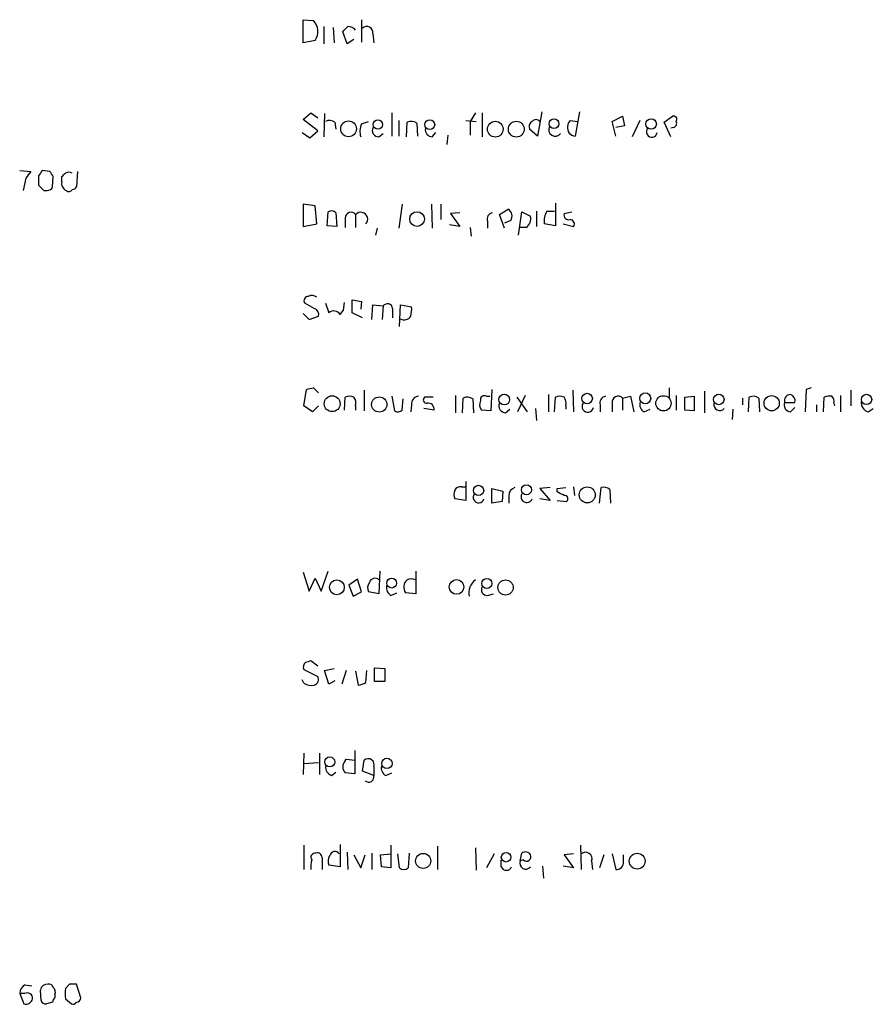
# Model space of a CAD drawing. Extents: x 2 to 1050, y 2 to 958.
# Drawn here: x 861 to 945, y 503 to 600 of the extents above; entities that cross this region are included whole.
import ezdxf

# ---------------------------------------------------------------- set-up
doc = ezdxf.new("R2010")
doc.units = 0
doc.header["$MEASUREMENT"] = 0
doc.layers.add('MAIN', color=5, linetype='CONTINUOUS')

msp = doc.modelspace()

# ---------------------------------------------------------------- linework, layer by layer
at = {"layer": 'MAIN'}
for p, q in [((888.9153, 597.5773), (888.9153, 599.8633)), ((888.9153, 599.8633), (889.9313, 599.7786)), ((894.6727, 599.8633), (894.6727, 597.6619)), ((890.9473, 599.1859), (890.9473, 597.4926)), ((891.8787, 599.1013), (891.9633, 597.5773)), ((890.1007, 597.8313), (888.9153, 597.5773)), ((893.2333, 597.4926), (892.81, 598.6779)), ((893.9107, 597.9159), (893.2333, 597.4926)), ((895.7733, 598.5086), (895.858, 597.5773)), ((888.9153, 590.0419), (889.6773, 590.7193)), ((889.6773, 590.7193), (890.3547, 590.2113)), ((891.032, 590.6346), (890.9473, 588.3486)), ((897.636, 590.7193), (897.636, 588.4333)), ((905.8487, 590.7193), (905.3407, 589.8726)), ((906.526, 590.7193), (906.526, 588.3486)), ((912.368, 590.8039), (911.9447, 588.4333)), ((916.0933, 590.8039), (915.67, 588.4333)), ((919.3107, 589.8726), (920.3267, 590.3806)), ((920.3267, 590.3806), (920.496, 589.4493)), ((924.3907, 589.7879), (925.2373, 590.3806)), ((890.3547, 588.9413), (888.9153, 590.0419)), ((892.048, 589.7879), (892.1327, 589.1106)), ((894.6727, 589.6186), (895.35, 589.8726)), ((898.3133, 589.9573), (898.3133, 588.4333)), ((899.0753, 588.3486), (899.16, 589.7879)), ((900.0913, 589.7033), (900.176, 588.4333)), ((904.9173, 589.9573), (905.9333, 589.8726)), ((905.3407, 589.8726), (905.3407, 588.5179)), ((911.9447, 588.4333), (911.1827, 589.1106)), ((915.162, 589.9573), (915.924, 589.8726)), ((919.6493, 588.4333), (919.3107, 589.8726)), ((920.496, 589.4493), (919.6493, 589.2799)), ((922.02, 589.9573), (921.258, 588.3486)), ((925.068, 588.3486), (924.3907, 589.7879)), ((925.322, 589.2799), (925.068, 589.1953)), ((888.8307, 588.7719), (889.5927, 588.2639)), ((889.5927, 588.2639), (890.3547, 588.9413)), ((896.366, 588.3486), (896.7893, 588.6873)), ((901.6153, 588.3486), (901.954, 588.7719)), ((903.1393, 588.5179), (903.0547, 587.5866)), ((861.06, 585.0466), (862.1607, 584.9619)), ((861.6527, 584.2846), (861.3987, 583.0993)), ((862.9227, 584.5386), (862.9227, 583.6073)), ((864.0233, 584.9619), (863.2613, 585.0466)), ((864.2773, 583.4379), (864.362, 584.4539)), ((865.2087, 583.9459), (865.2087, 584.4539)), ((866.7327, 584.9619), (866.648, 583.4379)), ((863.4307, 583.0993), (863.7693, 583.0993)), ((890.1007, 581.5753), (888.9153, 581.7446)), ((888.9153, 581.7446), (888.9153, 579.5433)), ((890.27, 579.7973), (890.1007, 581.5753)), ((898.652, 581.7446), (898.3133, 579.3739)), ((901.5307, 581.7446), (901.6153, 579.3739)), ((902.462, 581.7446), (902.462, 580.2206)), ((913.7227, 581.8293), (913.7227, 579.6279)), ((891.286, 579.6279), (891.3707, 580.9826)), ((892.1327, 580.8979), (892.2173, 579.5433)), ((893.064, 580.3899), (893.064, 579.4586)), ((894.08, 580.7286), (894.08, 579.4586)), ((904.3247, 580.8979), (903.3933, 580.8133)), ((903.3933, 580.8133), (904.3247, 579.5433)), ((908.2193, 580.7286), (909.066, 581.2366)), ((908.7273, 579.3739), (908.2193, 580.7286)), ((910.082, 578.6966), (910.4207, 580.9826)), ((910.4207, 580.9826), (911.2673, 580.5593)), ((911.86, 581.0673), (911.86, 579.5433)), ((912.876, 581.0673), (913.638, 581.0673)), ((914.5693, 580.8133), (915.3313, 580.9826)), ((888.9153, 579.5433), (890.27, 579.7973)), ((892.2173, 579.5433), (891.286, 579.6279)), ((904.3247, 579.5433), (903.3087, 579.7126)), ((905.3407, 579.4586), (905.4253, 578.6119)), ((907.034, 580.0513), (907.034, 579.3739)), ((909.32, 580.1359), (908.7273, 579.8819)), ((910.844, 579.4586), (910.1667, 579.4586)), ((913.7227, 579.6279), (912.622, 579.7973)), ((914.4847, 579.7973), (915.5007, 579.5433)), ((896.1967, 579.3739), (896.0273, 578.6966)), ((890.016, 571.4999), (889.0847, 572.0079)), ((891.1167, 572.0079), (891.4553, 571.0766)), ((892.8947, 571.3306), (892.9793, 572.0926)), ((893.7413, 571.0766), (893.7413, 572.3466)), ((893.7413, 572.3466), (894.6727, 572.1773)), ((894.6727, 572.1773), (894.588, 571.4153)), ((895.6887, 570.3993), (895.7733, 571.8386)), ((895.7733, 571.8386), (896.7893, 571.7539)), ((896.7893, 571.7539), (896.7047, 570.3993)), ((898.398, 569.7219), (898.4827, 571.8386)), ((898.4827, 571.8386), (899.5833, 571.6693)), ((888.9153, 570.9919), (889.508, 570.3993)), ((889.508, 570.3993), (890.4393, 570.7379)), ((892.556, 570.9073), (892.8947, 571.3306)), ((894.7573, 570.5686), (893.7413, 571.0766)), ((897.7207, 571.4999), (897.7207, 570.5686)), ((889, 561.9326), (889.254, 563.5413)), ((889.9313, 563.7106), (890.4393, 563.2026)), ((894.9267, 563.4566), (894.9267, 561.4246)), ((907.4573, 563.5413), (907.3727, 561.4246)), ((913.0453, 563.0333), (913.0453, 561.3399)), ((915.416, 563.4566), (915.5007, 561.3399)), ((924.8987, 563.7106), (924.8987, 562.7793)), ((928.37, 563.3719), (928.37, 561.2553)), ((938.3607, 563.5413), (938.276, 561.3399)), ((938.8687, 563.7106), (938.3607, 563.5413)), ((942.7633, 563.4566), (942.7633, 561.9326)), ((892.9793, 561.5093), (893.064, 562.7793)), ((897.636, 562.8639), (897.89, 561.4246)), ((898.652, 561.5093), (898.7367, 562.6099)), ((899.5833, 562.0173), (899.4987, 561.3399)), ((901.7, 562.7793), (900.8533, 562.7793)), ((903.9013, 562.9486), (903.9013, 561.2553)), ((904.5787, 561.2553), (904.6633, 562.6946)), ((905.5947, 562.6099), (905.6793, 561.2553)), ((906.9493, 562.8639), (907.288, 562.8639)), ((909.9127, 562.7793), (910.9287, 561.3399)), ((910.7593, 562.9486), (909.9973, 561.3399)), ((913.638, 561.3399), (913.7227, 562.7793)), ((918.1253, 562.0173), (918.1253, 561.3399)), ((919.3107, 562.1866), (919.3107, 561.3399)), ((920.3267, 562.6946), (921.0887, 562.8639)), ((920.3267, 562.6946), (920.3267, 561.5093)), ((921.0887, 562.8639), (921.4273, 561.3399)), ((925.576, 562.9486), (925.576, 561.5093)), ((926.4227, 562.7793), (927.354, 562.8639)), ((926.4227, 561.5093), (926.4227, 562.7793)), ((927.354, 562.8639), (927.354, 561.4246)), ((932.0953, 562.6946), (932.0953, 562.0173)), ((932.688, 561.3399), (932.7727, 562.7793)), ((933.704, 562.6946), (933.7887, 561.3399)), ((936.244, 562.2713), (937.26, 562.2713)), ((939.3767, 562.0173), (939.3767, 561.3399)), ((940.054, 561.3399), (940.1387, 562.7793)), ((941.07, 562.1866), (941.1547, 561.9326)), ((941.7473, 562.9486), (941.7473, 561.3399)), ((889.8467, 561.3399), (889, 561.9326)), ((890.4393, 561.9326), (889.8467, 561.3399)), ((894.08, 561.9326), (894.08, 561.5093)), ((901.7847, 561.5093), (900.7687, 561.6786)), ((907.3727, 561.4246), (906.4413, 561.5093)), ((908.812, 561.2553), (909.2353, 561.5939)), ((911.7753, 561.6786), (911.86, 560.4933)), ((914.7387, 561.9326), (914.7387, 561.5939)), ((922.4433, 561.3399), (923.036, 561.5939)), ((927.354, 561.4246), (926.4227, 561.5093)), ((931.164, 561.5939), (931.0793, 560.5779)), ((936.8367, 561.3399), (937.26, 561.7633)), ((944.4567, 561.3399), (944.9647, 561.6786)), ((904.9173, 554.4819), (904.9173, 552.6193)), ((904.494, 553.9739), (904.8327, 553.9739)), ((907.4573, 553.8046), (908.558, 553.5506)), ((907.4573, 552.3653), (907.4573, 553.8046)), ((908.558, 553.5506), (908.4733, 552.5346)), ((913.2147, 553.8893), (912.1987, 553.8046)), ((912.1987, 553.8046), (913.2147, 552.6193)), ((913.892, 553.8046), (914.7387, 553.8893)), ((913.892, 553.4659), (913.892, 553.8046)), ((915.5007, 553.9739), (915.5853, 553.1273)), ((918.0407, 552.3653), (918.21, 553.8893)), ((919.0567, 553.7199), (919.1413, 552.3653)), ((904.9173, 552.6193), (903.8167, 552.7886)), ((908.4733, 552.5346), (907.4573, 552.3653)), ((909.1507, 553.1273), (909.1507, 552.3653)), ((913.2147, 552.6193), (912.1987, 552.7886)), ((913.892, 552.6193), (914.8233, 552.5346)), ((888.9153, 545.5919), (889.508, 543.7293)), ((890.6933, 543.7293), (891.3707, 545.6766)), ((896.4507, 545.6766), (896.366, 543.4753)), ((900.0067, 545.6766), (900.0067, 543.4753)), ((889.508, 543.7293), (890.1007, 544.9993)), ((890.1007, 544.9993), (890.6933, 543.7293)), ((894.2493, 544.9146), (893.4027, 544.3219)), ((894.6727, 543.6446), (894.2493, 544.9146)), ((893.4027, 544.3219), (893.826, 543.2213)), ((893.826, 543.2213), (894.6727, 543.6446)), ((896.366, 543.4753), (895.35, 543.6446)), ((897.5513, 543.3059), (898.144, 543.5599)), ((900.0067, 543.4753), (898.9907, 543.5599)), ((907.034, 543.3059), (907.6267, 543.4753)), ((890.3547, 536.3633), (889.6773, 536.8713)), ((889, 536.0246), (890.3547, 535.3473)), ((891.032, 535.9399), (891.9633, 536.1093)), ((891.4553, 534.5853), (891.032, 535.9399)), ((893.1487, 535.9399), (892.7253, 534.5853)), ((895.096, 534.7546), (895.1807, 535.9399)), ((895.9427, 534.8393), (895.9427, 536.1939)), ((895.9427, 536.1939), (896.9587, 536.1093)), ((896.9587, 536.1093), (896.9587, 534.8393)), ((889, 534.6699), (888.8307, 535.0086)), ((892.048, 534.9239), (891.4553, 534.5853)), ((894.08, 535.8553), (894.334, 534.5006)), ((896.9587, 534.8393), (895.9427, 534.8393)), ((889, 527.8119), (888.9153, 525.6953)), ((890.524, 527.8119), (890.524, 525.6953)), ((893.064, 527.0499), (893.1487, 527.2193)), ((893.1487, 527.2193), (893.9953, 527.1346)), ((893.9953, 528.0659), (893.9953, 527.1346)), ((889, 526.7959), (890.4393, 526.8806)), ((893.9953, 527.1346), (893.9953, 525.7799)), ((894.7573, 526.0339), (894.9267, 527.1346)), ((895.858, 526.4573), (895.858, 525.6106)), ((891.7093, 525.6106), (892.1327, 525.9493)), ((893.9953, 525.7799), (893.064, 525.8646)), ((895.858, 525.6106), (894.7573, 526.0339)), ((897.0433, 525.6106), (897.636, 525.8646)), ((889, 518.7526), (889, 516.3819)), ((892.556, 518.8373), (892.556, 516.6359)), ((897.5513, 518.7526), (897.5513, 517.9059)), ((902.1233, 518.6679), (902.1233, 516.3819)), ((905.8487, 518.4986), (905.9333, 516.2973)), ((916.178, 518.7526), (916.2627, 516.3819)), ((890.778, 517.5673), (890.778, 516.3819)), ((893.2333, 518.0753), (893.318, 516.3819)), ((893.9107, 517.8213), (894.588, 516.5513)), ((894.588, 516.5513), (895.0113, 517.8213)), ((895.6887, 517.9906), (895.6887, 516.3819)), ((896.5353, 517.8213), (897.5513, 517.9059)), ((896.62, 516.6359), (896.5353, 517.8213)), ((897.5513, 517.9059), (897.5513, 516.5513)), ((898.398, 516.5513), (898.2287, 517.9059)), ((899.3293, 517.9906), (899.2447, 516.5513)), ((907.7113, 517.9059), (906.9493, 516.5513)), ((910.2513, 517.2286), (910.4207, 517.9906)), ((915.5007, 517.9059), (914.5693, 517.8213)), ((914.5693, 517.8213), (915.5007, 516.5513)), ((918.464, 517.8213), (918.0407, 516.5513)), ((919.3107, 517.9059), (919.6493, 516.3819)), ((920.4113, 517.1439), (920.4113, 517.8213)), ((892.556, 516.6359), (891.4553, 516.8053)), ((897.5513, 516.5513), (896.62, 516.6359)), ((908.3887, 516.6359), (908.3887, 517.3133)), ((910.59, 517.3133), (910.2513, 517.2286)), ((912.4527, 516.7206), (912.5373, 515.5353)), ((915.5007, 516.5513), (914.4847, 516.7206)), ((917.2787, 517.2286), (917.3633, 516.3819)), ((861.568, 505.0366), (862.2453, 504.9519)), ((865.9707, 505.1213), (865.5473, 504.6979)), ((867.0713, 503.7666), (866.648, 505.1213)), ((861.06, 504.1899), (861.4833, 503.1739)), ((861.568, 504.1899), (861.06, 504.1899)), ((863.1767, 503.5126), (863.092, 504.5286)), ((864.5313, 504.1053), (864.5313, 503.7666)), ((864.2773, 503.3433), (863.6847, 503.1739)), ((865.5473, 503.6819), (866.14, 503.1739))]:
    msp.add_line(p, q, dxfattribs=at)
for centre, radius in [((913.5737, 589.6476), 0.4824), ((923.1248, 589.6187), 0.5137), ((893.3814, 589.1406), 0.7714), ((896.2644, 589.5594), 0.4632), ((901.3693, 589.5557), 0.4816), ((907.8065, 589.1045), 0.7741), ((909.8713, 589.1057), 0.7789), ((900.1228, 580.2741), 0.7241), ((908.683, 562.5484), 0.531), ((916.8358, 562.6472), 0.517), ((922.5452, 562.6602), 0.5405), ((929.7789, 562.5519), 0.5155), ((944.2989, 562.558), 0.5037), ((891.7716, 562.1344), 0.778), ((896.4044, 562.0596), 0.751), ((924.3337, 562.1745), 0.7501), ((934.9733, 562.184), 0.7468), ((906.1661, 553.6232), 0.5007), ((910.8651, 553.6824), 0.4948), ((916.8464, 553.1791), 0.7882), ((892.237, 544.0989), 0.7273), ((897.6278, 544.5155), 0.4863), ((904.0029, 544.1382), 0.72), ((906.9789, 544.4786), 0.4904), ((908.8195, 544.0846), 0.7479), ((891.5399, 526.9465), 0.4902), ((897.159, 526.8016), 0.5089), ((900.7197, 517.2188), 0.7408), ((908.8639, 517.5793), 0.465), ((921.7578, 517.1921), 0.7756)]:
    msp.add_circle(centre, radius, dxfattribs=at)
for centre, radius, start, end in [((888.851, 598.7036), 1.524, 325.084669, 44.859107), ((766.064, 725.9319), 179.6055, 314.885409, 315.114591), ((893.3449, 598.2198), 0.9665, 40.484912, 91.594926), ((895.1884, 598.6087), 0.5935, 350.288464, 136.583937), ((925.3432, 590.0843), 0.3147, 317.717737, 109.667298), ((891.5126, 589.0637), 0.9006, 53.524537, 116.078517), ((896.1206, 588.8842), 1.6235, 153.105086, 199.263065), ((896.3801, 589.0118), 0.6634, 156.162913, 268.782043), ((899.556, 588.9787), 0.9009, 53.544775, 116.075842), ((901.6647, 589.0824), 0.7354, 171.169134, 266.148614), ((911.6908, 589.3646), 0.5681, 116.574073, 206.56054), ((911.8177, 589.534), 0.5097, 41.627938, 138.372062), ((913.7003, 589.0584), 0.6473, 151.768186, 325.021032), ((915.7012, 589.2362), 0.8035, 170.804953, 267.774655), ((915.8655, 589.305), 0.9594, 137.162672, 176.438195), ((923.1854, 588.8468), 0.5331, 139.176042, 351.924607), ((925.2514, 589.6609), 0.3875, 280.497939, 33.11188), ((1031.2476, 457.6114), 211.6803, 143.014185, 143.243346), ((990.0919, 500.1427), 152.6259, 146.200557, 146.42974), ((737.1811, 500.0252), 152.6538, 33.578089, 33.807251), ((780.7155, 669.2607), 119.7134, 314.893869, 315.123086), ((865.886, 584.1995), 0.683, 60.270726, 119.729274), ((990.1766, 710.3532), 179.6053, 224.885409, 225.114592), ((863.8371, 583.5479), 0.4537, 261.405541, 345.969882), ((865.886, 583.7554), 0.7036, 164.290627, 248.83678), ((866.182, 583.7348), 0.5525, 274.432108, 327.497791), ((865.9001, 583.3392), 0.3598, 221.822669, 334.431916), ((891.6973, 580.4505), 0.6243, 45.77878, 121.541369), ((893.6325, 580.3779), 0.5685, 38.085343, 178.79077), ((894.588, 580.263), 0.68, 317.484895, 137.491106), ((907.6319, 580.2683), 0.636, 98.12628, 199.947705), ((908.7081, 580.5744), 0.7527, 324.373846, 61.610057), ((910.2851, 580.3053), 1.0145, 303.428488, 14.499224), ((914.6549, 580.0511), 2.0487, 150.26275, 187.116344), ((915.035, 580.6863), 0.4827, 164.745922, 285.254078), ((915.1619, 579.7972), 0.4234, 323.151755, 89.986468), ((889.4233, 572.262), 0.4233, 90, 216.886139), ((889.7817, 571.9939), 0.7788, 51.171293, 117.400802), ((897.2018, 571.4319), 0.5233, 7.465865, 142.024186), ((889.8285, 570.8972), 0.6312, 345.382563, 72.719079), ((891.9304, 570.5028), 0.745, 32.885872, 129.624377), ((898.8637, 571.119), 0.7406, 239.040224, 329.029609), ((897.2119, 571.4152), 2.385, 343.501866, 6.116015), ((847.275, 732.9215), 174.5047, 283.919645, 284.148868), ((936.8354, 562.4228), 0.6105, 89.877994, 194.368574), ((936.6492, 562.4306), 0.6312, 345.382563, 72.719079), ((893.4873, 561.7623), 1.1016, 67.396939, 112.59826), ((893.1487, 562.1867), 0.9653, 344.738635, 37.87186), ((900.31, 562.1301), 0.7355, 93.843613, 188.823167), ((901.0612, 562.5176), 0.3342, 128.46437, 277.928861), ((901.2053, 561.6072), 0.5876, 350.409439, 99.600175), ((905.0593, 561.8855), 0.9008, 53.5321, 116.078638), ((907.1659, 562.0446), 0.9009, 153.924158, 216.455225), ((906.7376, 562.5338), 0.3921, 57.327102, 193.7492), ((908.826, 561.9184), 0.6633, 156.151522, 268.790497), ((914.146, 561.7626), 1.1013, 67.395743, 112.604257), ((913.8069, 562.1865), 0.9657, 344.75789, 37.866658), ((916.8969, 561.8716), 0.5616, 145.879805, 348.882133), ((918.7232, 562.2343), 0.636, 98.12628, 199.947705), ((919.8956, 562.2867), 0.5935, 43.416063, 189.711536), ((922.8524, 562.0877), 0.8524, 167.561596, 241.318192), ((929.8677, 562.0495), 0.5828, 166.392984, 320.478885), ((933.1686, 561.9697), 0.9012, 53.550995, 116.058953), ((936.8508, 562.0032), 0.6634, 156.162913, 268.782227), ((940.6889, 561.2975), 1.5806, 82.299482, 110.370222), ((940.4775, 562.3983), 0.6292, 340.338213, 47.731211), ((944.6769, 562.2205), 0.9078, 171.421795, 255.960695), ((898.2166, 561.9567), 0.6243, 238.458631, 314.22122), ((904.8324, 553.2119), 1.1004, 157.370923, 202.624271), ((904.4094, 553.2964), 0.6827, 82.88227, 150.239505), ((906.1715, 552.936), 0.5441, 138.494128, 344.283127), ((909.8916, 553.1625), 0.7418, 101.532613, 182.720065), ((910.9075, 553.0002), 0.5699, 148.66384, 338.206058), ((829.5707, 383.9516), 189.3282, 63.323768, 63.552924), ((918.4639, 552.9575), 0.9658, 52.133342, 105.242111), ((914.6155, 552.7963), 0.3342, 308.450945, 97.945841), ((895.9729, 544.437), 0.5558, 44.985421, 165.52874), ((899.7419, 544.106), 0.9287, 128.793724, 216.016034), ((899.541, 544.1108), 0.8138, 62.084062, 117.915938), ((906.7798, 543.5733), 1.564, 126.537251, 193.007248), ((896.1589, 544.0405), 0.9006, 143.524537, 206.078517), ((897.9604, 544.0537), 0.8524, 167.561596, 241.318192), ((906.9918, 543.8563), 0.5521, 147.539156, 274.384376), ((931.7733, 409.7867), 133.8752, 108.327138, 108.556321), ((889.4234, 536.2786), 0.4937, 120.975698, 210.959776), ((889.8678, 535.051), 0.57, 285.069981, 31.322346), ((889.7196, 535.855), 1.3865, 238.733619, 282.344134), ((894.2491, 536.0252), 1.527, 273.187323, 303.684864), ((895.3, 526.6689), 0.5968, 339.232698, 128.715279), ((892.0683, 526.4932), 0.9528, 177.070332, 247.86583), ((893.6284, 526.4572), 0.8184, 133.598957, 226.396215), ((897.4524, 526.3584), 0.8524, 167.56816, 241.318192), ((895.3658, 525.4713), 0.5115, 226.124856, 15.802311), ((890.1092, 517.5673), 0.4302, 79.808351, 216.187964), ((890.3171, 517.5485), 0.4613, 2.335786, 106.600508), ((892.2649, 517.2012), 0.9012, 143.550995, 206.058953), ((892.0413, 517.6253), 0.5135, 33.126784, 167.482084), ((910.7632, 517.5019), 0.5968, 32.358529, 125.024268), ((910.8863, 517.6237), 0.4292, 226.331342, 27.412843), ((916.686, 517.4403), 0.6293, 340.344339, 132.275526), ((892.0514, 516.6356), 2.3876, 163.510381, 186.099568), ((898.8214, 516.9956), 0.6137, 226.379798, 313.613443), ((908.8967, 516.8477), 0.5504, 202.632677, 337.367323), ((910.8017, 517.0049), 0.5941, 157.881617, 321.602268), ((919.734, 517.0592), 0.6826, 262.87186, 7.12814), ((862.161, 504.1051), 1.1043, 122.481141, 175.595723), ((863.7857, 504.4229), 0.7017, 84.414523, 171.336403), ((863.9217, 504.6725), 0.4539, 14.039305, 98.578205), ((866.3093, 335.8214), 169.3002, 89.885375, 90.114591), ((861.8135, 503.7327), 0.519, 354.38278, 118.234203), ((863.9388, 504.317), 0.6292, 340.338213, 47.731211), ((1119.5471, 504.1899), 254.0003, 179.885409, 180.114592), ((861.6526, 503.8513), 0.6982, 255.967737, 345.959776), ((863.617, 503.6227), 0.4539, 194.039305, 278.578205), ((864.8282, 503.3006), 0.5525, 122.502209, 175.567893), ((866.3093, 503.5126), 0.3787, 243.441716, 333.441716), ((866.6479, 503.7667), 0.4234, 270.013532, 359.986468)]:
    msp.add_arc(centre, radius, start, end, dxfattribs=at)

doc.saveas('drawing.dxf')
